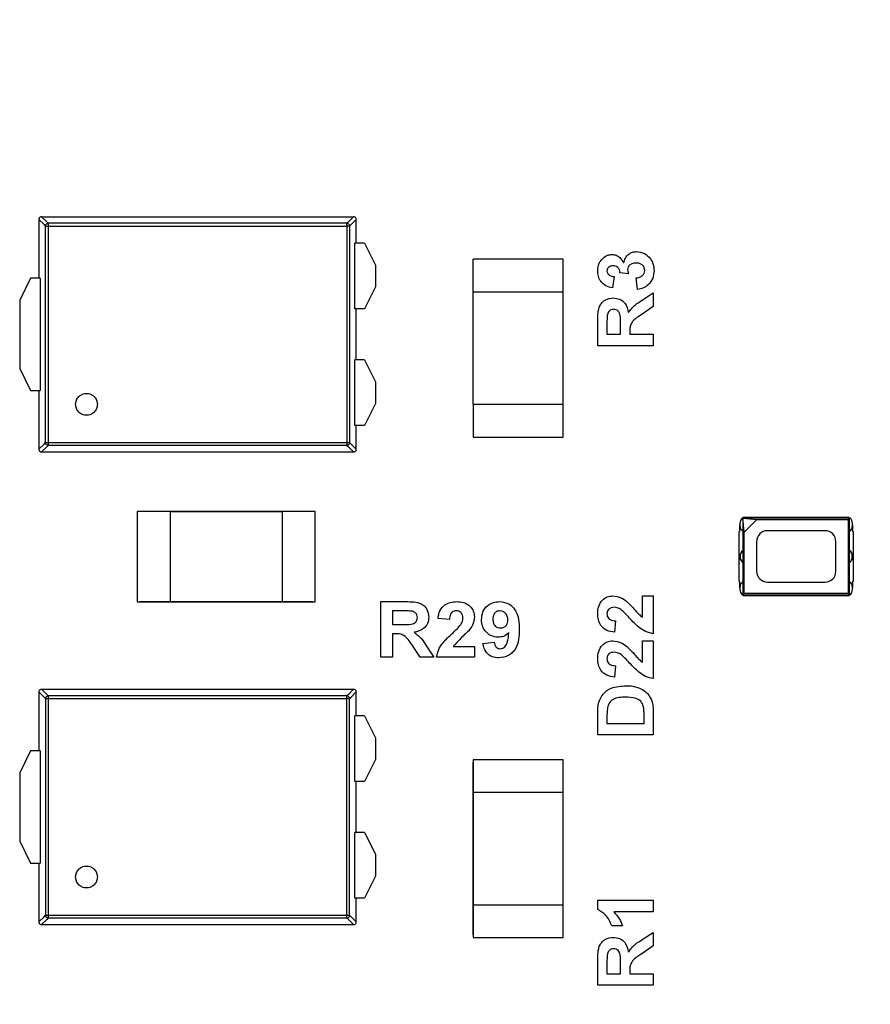
# Model space of a CAD drawing. Units: inches. Extents: x 0.1 to 11.3, y 0.1 to 7.3.
# Drawn here: x 7 to 7.6, y 5.2 to 5.9 of the extents above; entities that cross this region are included whole.
import ezdxf

# ---------------------------------------------------------------- set-up
doc = ezdxf.new("R2010")
doc.units = ezdxf.units.IN
doc.header["$LTSCALE"] = 0.666667
doc.header["$MEASUREMENT"] = 0
doc.styles.add('SLDTEXTSTYLE0', font='TXT', dxfattribs={"width": 0.75})
doc.dimstyles.new('SLDDIMSTYLE0', dxfattribs={"dimtxt": 0.091864, "dimasz": 0.086667, "dimexe": 0, "dimexo": 0.0625, "dimgap": 0.022966, "dimtad": 0, "dimtih": 1, "dimtoh": 1, "dimrnd": 1e-09, "dimzin": 4, "dimdsep": 46, "dimtxsty": 'SLDTEXTSTYLE0', "dimsah": 1, "dimcen": 0.09, "dimadec": 0, "dimazin": 1, "dimtfac": 1, "dimtofl": 0, "dimtmove": 0, "dimatfit": 3, "dimfxl": 0, "dimfrac": 2, "dimtolj": 1, "dimtzin": 12, "dimarcsym": 0})

# ---------------------------------------------------------------- blocks, each defined once
blk = doc.blocks.new('_D_1')
at = {"color": 7, "linetype": 'Continuous', "lineweight": 18}
for p, q in [((7.34348, 6.09064), (8.86382, 6.09064)), ((8.83757, 6.09064), (8.83757, 4.58927)), ((8.83757, 2.99064), (8.83757, 4.44344)), ((7.34348, 2.99064), (8.86382, 2.99064))]:
    blk.add_line(p, q, dxfattribs=at)
for points in [[(8.83757, 6.09064), (8.82424, 6.00398), (8.85091, 6.00398)], [(8.83757, 2.99064), (8.85091, 3.07731), (8.82424, 3.07731)]]:
    blk.add_solid(points, dxfattribs=at)
at = {"color": 7, "linetype": 'Continuous', "lineweight": 18, "insert": (8.71879, 4.56186), "char_height": 0.091864, "attachment_point": 1, "style": 'SLDTEXTSTYLE0'}
blk.add_mtext('3.10', dxfattribs=at)

msp = doc.modelspace()

# ---------------------------------------------------------------- linework, layer by layer
at = {"color": 7, "linetype": 'Continuous', "lineweight": 25}
for p, q in [((7.02598, 5.79155), (7.02224, 5.79529)), ((7.02224, 5.79529), (7.24671, 5.79529)), ((7.24671, 5.79529), (7.24297, 5.79155)), ((7.0203, 5.79335), (7.02404, 5.78961)), ((7.0203, 5.79335), (7.0203, 5.751)), ((7.02508, 5.63272), (7.02508, 5.78857)), ((7.24193, 5.79051), (7.02702, 5.79051)), ((7.02702, 5.78857), (7.24193, 5.78857)), ((7.02702, 5.78857), (7.02702, 5.63272)), ((7.24193, 5.78857), (7.24193, 5.63272)), ((7.24387, 5.78857), (7.24387, 5.63272)), ((7.24491, 5.78961), (7.24865, 5.79335)), ((7.24865, 5.77619), (7.24865, 5.79335)), ((7.24761, 5.72895), (7.24761, 5.77619)), ((7.25456, 5.77619), (7.24761, 5.77619)), ((7.25456, 5.77619), (7.26243, 5.76045)), ((7.26243, 5.76045), (7.26243, 5.7447)), ((7.33262, 5.741), (7.33262, 5.76462)), ((7.39759, 5.76462), (7.33262, 5.76462)), ((7.33266, 5.76265), (7.33262, 5.76265)), ((7.39759, 5.741), (7.39759, 5.76462)), ((7.43411, 5.75221), (7.43295, 5.744)), ((7.44442, 5.75426), (7.43821, 5.75492)), ((7.0144, 5.751), (7.00652, 5.73525)), ((7.02135, 5.751), (7.0144, 5.751)), ((7.02135, 5.751), (7.02135, 5.67029)), ((7.26243, 5.7447), (7.25456, 5.72895)), ((7.45095, 5.74298), (7.45001, 5.75118)), ((7.39759, 5.741), (7.33262, 5.741)), ((7.33266, 5.66029), (7.33266, 5.741)), ((7.33268, 5.741), (7.33266, 5.741)), ((7.33268, 5.66029), (7.33268, 5.741)), ((7.39753, 5.66029), (7.39753, 5.741)), ((7.39755, 5.66029), (7.39755, 5.741)), ((7.4544, 5.7352), (7.46231, 5.74041)), ((7.46231, 5.74041), (7.46231, 5.73066)), ((7.00652, 5.73525), (7.00652, 5.68604)), ((7.46231, 5.73066), (7.45324, 5.72455)), ((7.25456, 5.72895), (7.24761, 5.72895)), ((7.24865, 5.69234), (7.24865, 5.72895)), ((7.42231, 5.70246), (7.42231, 5.72032)), ((7.42898, 5.7176), (7.42898, 5.71067)), ((7.43872, 5.71067), (7.43872, 5.71724)), ((7.42898, 5.71067), (7.43872, 5.71067)), ((7.44539, 5.7125), (7.44539, 5.71067)), ((7.44539, 5.71067), (7.46231, 5.71067)), ((7.46231, 5.71067), (7.46231, 5.70246)), ((7.46231, 5.70246), (7.42231, 5.70246)), ((7.24761, 5.64509), (7.24761, 5.69234)), ((7.25456, 5.69234), (7.24761, 5.69234)), ((7.25456, 5.69234), (7.26243, 5.67659)), ((7.00652, 5.68604), (7.0144, 5.67029)), ((7.26243, 5.67659), (7.26243, 5.66084)), ((7.0144, 5.67029), (7.02135, 5.67029)), ((7.0203, 5.67029), (7.0203, 5.62794)), ((7.26243, 5.66084), (7.25456, 5.64509)), ((7.33262, 5.66029), (7.33262, 5.63667)), ((7.33262, 5.66029), (7.39759, 5.66029)), ((7.39759, 5.63667), (7.39759, 5.66029)), ((7.25456, 5.64509), (7.24761, 5.64509)), ((7.24865, 5.62794), (7.24865, 5.64509)), ((7.33262, 5.63863), (7.33266, 5.63863)), ((7.0203, 5.62794), (7.02404, 5.63167)), ((7.02702, 5.63272), (7.24193, 5.63272)), ((7.24491, 5.63167), (7.24865, 5.62794)), ((7.33262, 5.63667), (7.39759, 5.63667)), ((7.02598, 5.62973), (7.02224, 5.626)), ((7.02224, 5.626), (7.24671, 5.626)), ((7.24193, 5.63078), (7.02702, 5.63078)), ((7.24297, 5.62973), (7.24671, 5.626)), ((7.11475, 5.58312), (7.09113, 5.58312)), ((7.09113, 5.58312), (7.09113, 5.51816)), ((7.0931, 5.58312), (7.0931, 5.58308)), ((7.11475, 5.58312), (7.11475, 5.51816)), ((7.19546, 5.58308), (7.11475, 5.58308)), ((7.19546, 5.58306), (7.11475, 5.58306)), ((7.21908, 5.58312), (7.19546, 5.58312)), ((7.19546, 5.51822), (7.19546, 5.58306)), ((7.21711, 5.58308), (7.21711, 5.58312)), ((7.21908, 5.51816), (7.21908, 5.58312)), ((7.52475, 5.57249), (7.52475, 5.57525)), ((7.52768, 5.56822), (7.52672, 5.5784)), ((7.52672, 5.5784), (7.53689, 5.57744)), ((7.60349, 5.5784), (7.52672, 5.5784)), ((7.52672, 5.5784), (7.52672, 5.56908)), ((7.53689, 5.57744), (7.52768, 5.56822)), ((7.52869, 5.57919), (7.60152, 5.57919)), ((7.53689, 5.57744), (7.60253, 5.57744)), ((7.60349, 5.5784), (7.60253, 5.57744)), ((7.60253, 5.57744), (7.60253, 5.52424)), ((7.60349, 5.56908), (7.60349, 5.5784)), ((7.60546, 5.57525), (7.60546, 5.57249)), ((7.52377, 5.56856), (7.52377, 5.53312)), ((7.52442, 5.56856), (7.52377, 5.56856)), ((7.52442, 5.57348), (7.52442, 5.56856)), ((7.52475, 5.57348), (7.52442, 5.57348)), ((7.52672, 5.56908), (7.52672, 5.55524)), ((7.52768, 5.52424), (7.52768, 5.56822)), ((7.58578, 5.56934), (7.54444, 5.56934)), ((7.60349, 5.55524), (7.60349, 5.56908)), ((7.60579, 5.57348), (7.60546, 5.57348)), ((7.60579, 5.56856), (7.60579, 5.57348)), ((7.60644, 5.56856), (7.60579, 5.56856)), ((7.60644, 5.53312), (7.60644, 5.56856)), ((7.53656, 5.56147), (7.53656, 5.54021)), ((7.59365, 5.54021), (7.59365, 5.56147)), ((7.52672, 5.55524), (7.52672, 5.54644)), ((7.60349, 5.54644), (7.60349, 5.55524)), ((7.52672, 5.54644), (7.52672, 5.53259)), ((7.60349, 5.53259), (7.60349, 5.54644)), ((7.52377, 5.53312), (7.52442, 5.53312)), ((7.52442, 5.53312), (7.52442, 5.5282)), ((7.52672, 5.53259), (7.52672, 5.52328)), ((7.54444, 5.53233), (7.58578, 5.53233)), ((7.60349, 5.52328), (7.60349, 5.53259)), ((7.60579, 5.53312), (7.60644, 5.53312)), ((7.60579, 5.5282), (7.60579, 5.53312)), ((7.52442, 5.5282), (7.52475, 5.5282)), ((7.52475, 5.52643), (7.52475, 5.52919)), ((7.60546, 5.52919), (7.60546, 5.52643)), ((7.60546, 5.5282), (7.60579, 5.5282)), ((7.09113, 5.51816), (7.11475, 5.51816)), ((7.0931, 5.5182), (7.11475, 5.5182)), ((7.0931, 5.5182), (7.11475, 5.5182)), ((7.0931, 5.51816), (7.0931, 5.5182)), ((7.11475, 5.51816), (7.0931, 5.51816)), ((7.11475, 5.51822), (7.19546, 5.51822)), ((7.19546, 5.5182), (7.11475, 5.5182)), ((7.11475, 5.5182), (7.11475, 5.51816)), ((7.19546, 5.5182), (7.21711, 5.5182)), ((7.19546, 5.5182), (7.21711, 5.5182)), ((7.19546, 5.51816), (7.19546, 5.5182)), ((7.19546, 5.51816), (7.21908, 5.51816)), ((7.21711, 5.51816), (7.19546, 5.51816)), ((7.21711, 5.5182), (7.21711, 5.51816)), ((7.26642, 5.47836), (7.26642, 5.51836)), ((7.26642, 5.51836), (7.28427, 5.51836)), ((7.45462, 5.52246), (7.46231, 5.52246)), ((7.45462, 5.50711), (7.45462, 5.52246)), ((7.46231, 5.52246), (7.46231, 5.49528)), ((7.52672, 5.52328), (7.52768, 5.52424)), ((7.52672, 5.52328), (7.60349, 5.52328)), ((7.60253, 5.52424), (7.52768, 5.52424)), ((7.60152, 5.52249), (7.52869, 5.52249)), ((7.60349, 5.52328), (7.60253, 5.52424)), ((7.28155, 5.51169), (7.27462, 5.51169)), ((7.27462, 5.51169), (7.27462, 5.50195)), ((7.31565, 5.50554), (7.30744, 5.50629)), ((7.43513, 5.50451), (7.43438, 5.49631)), ((7.27462, 5.50195), (7.28119, 5.50195)), ((7.27646, 5.49528), (7.27462, 5.49528)), ((7.27462, 5.49528), (7.27462, 5.47836)), ((7.45462, 5.49016), (7.46231, 5.49016)), ((7.45462, 5.4748), (7.45462, 5.49016)), ((7.46231, 5.49016), (7.46231, 5.46298)), ((7.29461, 5.47836), (7.2885, 5.48744)), ((7.29916, 5.48628), (7.30437, 5.47836)), ((7.31824, 5.48605), (7.3336, 5.48605)), ((7.3336, 5.48605), (7.3336, 5.47836)), ((7.33975, 5.48828), (7.34795, 5.48913)), ((7.27462, 5.47836), (7.26642, 5.47836)), ((7.30437, 5.47836), (7.29461, 5.47836)), ((7.3336, 5.47836), (7.30642, 5.47836)), ((7.43513, 5.47221), (7.43438, 5.464)), ((7.02598, 5.45155), (7.02224, 5.45529)), ((7.02224, 5.45529), (7.24671, 5.45529)), ((7.24671, 5.45529), (7.24297, 5.45155)), ((7.0203, 5.45335), (7.02404, 5.44961)), ((7.0203, 5.45335), (7.0203, 5.411)), ((7.02508, 5.44857), (7.02508, 5.29272)), ((7.24193, 5.45051), (7.02702, 5.45051)), ((7.02702, 5.44857), (7.02702, 5.29272)), ((7.02702, 5.44857), (7.24193, 5.44857)), ((7.24193, 5.29272), (7.24193, 5.44857)), ((7.24387, 5.29272), (7.24387, 5.44857)), ((7.24491, 5.44961), (7.24865, 5.45335)), ((7.24865, 5.43619), (7.24865, 5.45335)), ((7.24761, 5.38895), (7.24761, 5.43619)), ((7.25456, 5.43619), (7.24761, 5.43619)), ((7.25456, 5.43619), (7.26243, 5.42045)), ((7.42231, 5.42246), (7.42231, 5.43804)), ((7.42898, 5.43469), (7.42898, 5.43067)), ((7.45565, 5.43067), (7.45565, 5.43736)), ((7.46231, 5.4385), (7.46231, 5.42246)), ((7.42898, 5.43067), (7.45565, 5.43067)), ((7.26243, 5.42045), (7.26243, 5.4047)), ((7.46231, 5.42246), (7.42231, 5.42246)), ((7.0144, 5.411), (7.00652, 5.39525)), ((7.02135, 5.411), (7.0144, 5.411)), ((7.02135, 5.411), (7.02135, 5.33029)), ((7.26243, 5.4047), (7.25456, 5.38895)), ((7.39759, 5.40462), (7.33263, 5.40462)), ((7.33263, 5.40462), (7.33263, 5.381)), ((7.33267, 5.40265), (7.33263, 5.40265)), ((7.33263, 5.381), (7.33263, 5.40265)), ((7.33267, 5.40265), (7.33267, 5.381)), ((7.33267, 5.40265), (7.33267, 5.381)), ((7.39759, 5.381), (7.39759, 5.40462)), ((7.00652, 5.39525), (7.00652, 5.34604)), ((7.25456, 5.38895), (7.24761, 5.38895)), ((7.24865, 5.35234), (7.24865, 5.38895)), ((7.39759, 5.381), (7.33263, 5.381)), ((7.33267, 5.381), (7.33263, 5.381)), ((7.33267, 5.30029), (7.33267, 5.381)), ((7.33268, 5.381), (7.33268, 5.30029)), ((7.39753, 5.30029), (7.39753, 5.381)), ((7.39755, 5.30029), (7.39755, 5.381)), ((7.24761, 5.30509), (7.24761, 5.35234)), ((7.25456, 5.35234), (7.24761, 5.35234)), ((7.25456, 5.35234), (7.26243, 5.33659)), ((7.00652, 5.34604), (7.0144, 5.33029)), ((7.26243, 5.33659), (7.26243, 5.32084)), ((7.0144, 5.33029), (7.02135, 5.33029)), ((7.0203, 5.33029), (7.0203, 5.28794)), ((7.26243, 5.32084), (7.25456, 5.30509)), ((7.25456, 5.30509), (7.24761, 5.30509)), ((7.24865, 5.28794), (7.24865, 5.30509)), ((7.33263, 5.30029), (7.33263, 5.27667)), ((7.33263, 5.30029), (7.33267, 5.30029)), ((7.33263, 5.27864), (7.33263, 5.30029)), ((7.33267, 5.30029), (7.33267, 5.27864)), ((7.33267, 5.30029), (7.33267, 5.27864)), ((7.33268, 5.30029), (7.39753, 5.30029)), ((7.39759, 5.27667), (7.39759, 5.30029)), ((7.42231, 5.29695), (7.42231, 5.30349)), ((7.42231, 5.30349), (7.46231, 5.30349)), ((7.46231, 5.30349), (7.46231, 5.29528)), ((7.0203, 5.28794), (7.02404, 5.29167)), ((7.02702, 5.29272), (7.24193, 5.29272)), ((7.24491, 5.29167), (7.24865, 5.28794)), ((7.46231, 5.29528), (7.43384, 5.29528)), ((7.02598, 5.28973), (7.02224, 5.286)), ((7.02224, 5.286), (7.24671, 5.286)), ((7.02702, 5.29078), (7.24193, 5.29078)), ((7.24671, 5.286), (7.24297, 5.28973)), ((7.44026, 5.28503), (7.43257, 5.28503)), ((7.33267, 5.27864), (7.33263, 5.27864)), ((7.4544, 5.2752), (7.46231, 5.28041)), ((7.46231, 5.28041), (7.46231, 5.27066)), ((7.33263, 5.27667), (7.39759, 5.27667)), ((7.46231, 5.27066), (7.45324, 5.26455)), ((7.42231, 5.24246), (7.42231, 5.26032)), ((7.42898, 5.2576), (7.42898, 5.25067)), ((7.43872, 5.25067), (7.43872, 5.25724)), ((7.42898, 5.25067), (7.43872, 5.25067)), ((7.44539, 5.2525), (7.44539, 5.25067)), ((7.44539, 5.25067), (7.46231, 5.25067)), ((7.46231, 5.25067), (7.46231, 5.24246)), ((7.46231, 5.24246), (7.42231, 5.24246))]:
    msp.add_line(p, q, dxfattribs=at)
at = {"color": 8, "linetype": 'Continuous', "lineweight": 25}
for p, q in [((7.02404, 5.78961), (7.02508, 5.78857)), ((7.02702, 5.79051), (7.02598, 5.79155)), ((7.24297, 5.79155), (7.24193, 5.79051)), ((7.24387, 5.78857), (7.24491, 5.78961)), ((7.02404, 5.63167), (7.02508, 5.63272)), ((7.24387, 5.63272), (7.24491, 5.63167)), ((7.02702, 5.63078), (7.02598, 5.62973)), ((7.24193, 5.63078), (7.24297, 5.62973)), ((7.02404, 5.44961), (7.02508, 5.44857)), ((7.02702, 5.45051), (7.02598, 5.45155)), ((7.24297, 5.45155), (7.24193, 5.45051)), ((7.24387, 5.44857), (7.24491, 5.44961)), ((7.02404, 5.29167), (7.02508, 5.29272)), ((7.24387, 5.29272), (7.24491, 5.29167)), ((7.02702, 5.29078), (7.02598, 5.28973)), ((7.24297, 5.28973), (7.24193, 5.29078))]:
    msp.add_line(p, q, dxfattribs=at)
at = {"color": 7, "linetype": 'Continuous', "lineweight": 25}
for centre, radius, start, end in [((7.52869, 5.57525), 0.00394, 90, 180), ((7.60152, 5.57525), 0.00394, 0, 90), ((7.52869, 5.57249), 0.00394, 180, 240), ((7.54444, 5.56147), 0.00787, 90, 180), ((7.58578, 5.56147), 0.00787, 0, 90), ((7.60152, 5.57249), 0.00394, 300, 0), ((7.53066, 5.55084), 0.00591, 131.81032, 228.18969), ((7.59955, 5.55084), 0.00591, 311.81032, 48.18969), ((7.54444, 5.54021), 0.00787, 180, 270), ((7.58578, 5.54021), 0.00787, 270, 0), ((7.52869, 5.52919), 0.00394, 120, 180), ((7.60152, 5.52919), 0.00394, 0, 60), ((7.52869, 5.52643), 0.00394, 180, 270), ((7.60152, 5.52643), 0.00394, 270, 0)]:
    msp.add_arc(centre, radius, start, end, dxfattribs=at)
for points, knots in [([(7.02224, 5.79529), (7.02199, 5.79526), (7.02148, 5.7952), (7.02084, 5.79475), (7.02039, 5.79411), (7.02033, 5.7936), (7.0203, 5.79335)], [0, 0, 0, 0, 0.250961, 0.5, 0.749039, 1, 1, 1, 1]), ([(7.24865, 5.79335), (7.24862, 5.7936), (7.24856, 5.79411), (7.24812, 5.79475), (7.24748, 5.7952), (7.24697, 5.79526), (7.24671, 5.79529)], [0, 0, 0, 0, 0.250923, 0.499998, 0.749054, 1, 1, 1, 1]), ([(7.02508, 5.78857), (7.02512, 5.78882), (7.02519, 5.78932), (7.02564, 5.78995), (7.02628, 5.7904), (7.02677, 5.79047), (7.02702, 5.79051)], [0, 0, 0, 0, 0.250023, 0.5, 0.749977, 1, 1, 1, 1]), ([(7.02508, 5.78857), (7.02515, 5.78857), (7.02527, 5.78857), (7.02574, 5.78857), (7.02634, 5.78857), (7.02679, 5.78857), (7.02702, 5.78857)], [0, 0, 0, 0, 0.249981, 0.499977, 0.749977, 1, 1, 1, 1]), ([(7.02702, 5.79051), (7.02702, 5.79044), (7.02702, 5.79032), (7.02702, 5.78986), (7.02702, 5.78926), (7.02702, 5.7888), (7.02702, 5.78857)], [0, 0, 0, 0, 0.249981, 0.499977, 0.749977, 1, 1, 1, 1]), ([(7.24193, 5.78857), (7.24193, 5.7888), (7.24193, 5.78926), (7.24193, 5.78986), (7.24193, 5.79032), (7.24193, 5.79044), (7.24193, 5.79051)], [0, 0, 0, 0, 0.249979, 0.499987, 0.749992, 1, 1, 1, 1]), ([(7.24193, 5.79051), (7.24218, 5.79047), (7.24268, 5.7904), (7.24331, 5.78995), (7.24376, 5.78932), (7.24383, 5.78882), (7.24387, 5.78857)], [0, 0, 0, 0, 0.250024, 0.500014, 0.750005, 1, 1, 1, 1]), ([(7.24387, 5.78857), (7.24381, 5.78857), (7.24368, 5.78857), (7.24322, 5.78857), (7.24262, 5.78857), (7.24216, 5.78857), (7.24193, 5.78857)], [0, 0, 0, 0, 0.249994, 0.499995, 0.749999, 1, 1, 1, 1]), ([(7.42591, 5.76531), (7.42701, 5.76619), (7.42898, 5.76777), (7.43147, 5.768), (7.43257, 5.7681)], [0, 0, 0, 0, 0.559642, 1, 1, 1, 1]), ([(7.43257, 5.7681), (7.4336, 5.76799), (7.43565, 5.76778), (7.43879, 5.76564), (7.44015, 5.76336), (7.44098, 5.76197)], [0, 0, 0, 0, 0.279832, 0.559842, 1, 1, 1, 1]), ([(7.44098, 5.76197), (7.44132, 5.76319), (7.442, 5.76565), (7.44443, 5.76834), (7.44734, 5.76993), (7.44933, 5.77008), (7.45033, 5.77016)], [0, 0, 0, 0, 0.280182, 0.559764, 0.779796, 1, 1, 1, 1]), ([(7.45033, 5.77016), (7.45226, 5.76989), (7.45614, 5.76936), (7.46021, 5.76547), (7.46251, 5.761), (7.46272, 5.75795), (7.46283, 5.75643)], [0, 0, 0, 0, 0.279067, 0.558811, 0.779264, 1, 1, 1, 1]), ([(7.42231, 5.75629), (7.42247, 5.75819), (7.42273, 5.7616), (7.42494, 5.76417), (7.42591, 5.76531)], [0, 0, 0, 0, 0.559818, 1, 1, 1, 1]), ([(7.43324, 5.7599), (7.43266, 5.75986), (7.43148, 5.75979), (7.43001, 5.75897), (7.4291, 5.75771), (7.42902, 5.75678), (7.42898, 5.75632)], [0, 0, 0, 0, 0.2806198, 0.5601357, 0.779902, 1, 1, 1, 1]), ([(7.43821, 5.75492), (7.43818, 5.75567), (7.43813, 5.75719), (7.43678, 5.75894), (7.43501, 5.75979), (7.43383, 5.75986), (7.43324, 5.7599)], [0, 0, 0, 0, 0.280266, 0.558651, 0.779074, 1, 1, 1, 1]), ([(7.44982, 5.76195), (7.44903, 5.76191), (7.44745, 5.76182), (7.44546, 5.76077), (7.44408, 5.75918), (7.44393, 5.75793), (7.44385, 5.75731)], [0, 0, 0, 0, 0.280721, 0.560271, 0.780282, 1, 1, 1, 1]), ([(7.45616, 5.75659), (7.45604, 5.75746), (7.45579, 5.75921), (7.45395, 5.76098), (7.45187, 5.76185), (7.45051, 5.76192), (7.44982, 5.76195)], [0, 0, 0, 0, 0.278773, 0.5582731, 0.7788312, 1, 1, 1, 1]), ([(7.43295, 5.744), (7.43132, 5.74439), (7.42805, 5.74517), (7.42438, 5.74834), (7.42259, 5.75234), (7.42241, 5.75497), (7.42231, 5.75629)], [0, 0, 0, 0, 0.28067, 0.559159, 0.779435, 1, 1, 1, 1]), ([(7.42898, 5.75632), (7.4291, 5.75564), (7.42935, 5.75429), (7.43133, 5.75265), (7.43305, 5.75238), (7.43411, 5.75221)], [0, 0, 0, 0, 0.278569, 0.558779, 1, 1, 1, 1]), ([(7.44385, 5.75731), (7.4439, 5.75673), (7.44398, 5.75569), (7.44429, 5.7547), (7.44442, 5.75426)], [0, 0, 0, 0, 0.559683, 1, 1, 1, 1]), ([(7.45001, 5.75118), (7.45084, 5.75132), (7.45251, 5.75159), (7.45458, 5.75281), (7.45594, 5.75459), (7.45609, 5.75592), (7.45616, 5.75659)], [0, 0, 0, 0, 0.280755, 0.560386, 0.78024, 1, 1, 1, 1]), ([(7.46283, 5.75643), (7.46267, 5.75457), (7.46235, 5.75085), (7.45927, 5.74648), (7.45526, 5.74378), (7.45239, 5.74324), (7.45095, 5.74298)], [0, 0, 0, 0, 0.2800155, 0.5594111, 0.7795762, 1, 1, 1, 1]), ([(7.42231, 5.72032), (7.42235, 5.7222), (7.42241, 5.72597), (7.42327, 5.73078), (7.42557, 5.73385), (7.42862, 5.73619), (7.43149, 5.73657), (7.4334, 5.73682)], [0, 0, 0, 0, 0.251169, 0.500953, 0.626172, 0.751464, 1, 1, 1, 1]), ([(7.4334, 5.73682), (7.43498, 5.73667), (7.43813, 5.73638), (7.44286, 5.73273), (7.44382, 5.7287), (7.4444, 5.72625)], [0, 0, 0, 0, 0.280881, 0.560862, 1, 1, 1, 1]), ([(7.4444, 5.72625), (7.44595, 5.72827), (7.44873, 5.73189), (7.45266, 5.73419), (7.4544, 5.7352)], [0, 0, 0, 0, 0.558255, 1, 1, 1, 1]), ([(7.42911, 5.72408), (7.42906, 5.72287), (7.42897, 5.72071), (7.42898, 5.71855), (7.42898, 5.7176)], [0, 0, 0, 0, 0.559927, 1, 1, 1, 1]), ([(7.43375, 5.72862), (7.43307, 5.72856), (7.43173, 5.72843), (7.42977, 5.72682), (7.42936, 5.72512), (7.42911, 5.72408)], [0, 0, 0, 0, 0.280777, 0.560527, 1, 1, 1, 1]), ([(7.43872, 5.71724), (7.43879, 5.7196), (7.43887, 5.72255), (7.43807, 5.72601), (7.43706, 5.7275), (7.43552, 5.72848), (7.43434, 5.72857), (7.43375, 5.72862)], [0, 0, 0, 0, 0.50099, 0.625879, 0.75055, 0.875168, 1, 1, 1, 1]), ([(7.45324, 5.72455), (7.45075, 5.72296), (7.4473, 5.72075), (7.44536, 5.71587), (7.44538, 5.71363), (7.44539, 5.7125)], [0, 0, 0, 0, 0.5607044, 0.7792919, 1, 1, 1, 1]), ([(7.04671, 5.66028), (7.04683, 5.66131), (7.04706, 5.66337), (7.04888, 5.66599), (7.05149, 5.66774), (7.05458, 5.66835), (7.05768, 5.66774), (7.06028, 5.66599), (7.0621, 5.66337), (7.06234, 5.66131), (7.06246, 5.66028)], [0, 0, 0, 0, 0.124999, 0.25, 0.374998, 0.500003, 0.625001, 0.75, 0.874998, 1, 1, 1, 1]), ([(7.06246, 5.66028), (7.06234, 5.65924), (7.0621, 5.65718), (7.06028, 5.65456), (7.05768, 5.65281), (7.05458, 5.6522), (7.05149, 5.65281), (7.04888, 5.65456), (7.04706, 5.65718), (7.04683, 5.65924), (7.04671, 5.66028)], [0, 0, 0, 0, 0.124999, 0.25, 0.374998, 0.499997, 0.625002, 0.75, 0.875001, 1, 1, 1, 1]), ([(7.02508, 5.63272), (7.02515, 5.63272), (7.02527, 5.63272), (7.02574, 5.63272), (7.02634, 5.63272), (7.02679, 5.63272), (7.02702, 5.63272)], [0, 0, 0, 0, 0.249981, 0.499977, 0.749977, 1, 1, 1, 1]), ([(7.02702, 5.63078), (7.02677, 5.63081), (7.02628, 5.63088), (7.02564, 5.63134), (7.02519, 5.63197), (7.02512, 5.63247), (7.02508, 5.63272)], [0, 0, 0, 0, 0.25003, 0.500013, 0.750017, 1, 1, 1, 1]), ([(7.02702, 5.63272), (7.02702, 5.63249), (7.02702, 5.63203), (7.02702, 5.63143), (7.02702, 5.63097), (7.02702, 5.63084), (7.02702, 5.63078)], [0, 0, 0, 0, 0.250004, 0.499989, 0.750011, 1, 1, 1, 1]), ([(7.24193, 5.63272), (7.24193, 5.63249), (7.24193, 5.63203), (7.24193, 5.63143), (7.24193, 5.63097), (7.24193, 5.63084), (7.24193, 5.63078)], [0, 0, 0, 0, 0.250001, 0.500005, 0.750006, 1, 1, 1, 1]), ([(7.24193, 5.63272), (7.24216, 5.63272), (7.24262, 5.63272), (7.24322, 5.63272), (7.24368, 5.63272), (7.24381, 5.63272), (7.24387, 5.63272)], [0, 0, 0, 0, 0.249999, 0.500001, 0.750017, 1, 1, 1, 1]), ([(7.24387, 5.63272), (7.24383, 5.63247), (7.24376, 5.63197), (7.24331, 5.63134), (7.24268, 5.63088), (7.24218, 5.63081), (7.24193, 5.63078)], [0, 0, 0, 0, 0.250005, 0.499987, 0.74999, 1, 1, 1, 1]), ([(7.0203, 5.62794), (7.02033, 5.62768), (7.02039, 5.62717), (7.02084, 5.62653), (7.02148, 5.62608), (7.02199, 5.62603), (7.02224, 5.626)], [0, 0, 0, 0, 0.250948, 0.500005, 0.749028, 1, 1, 1, 1]), ([(7.24671, 5.626), (7.24697, 5.62603), (7.24748, 5.62608), (7.24812, 5.62653), (7.24856, 5.62717), (7.24862, 5.62768), (7.24865, 5.62794)], [0, 0, 0, 0, 0.250944, 0.500017, 0.749056, 1, 1, 1, 1]), ([(7.52593, 5.56969), (7.52592, 5.5697), (7.5255, 5.56998), (7.52516, 5.57067), (7.52481, 5.57165), (7.52477, 5.57222), (7.52475, 5.57249)], [0, 0, 0, 0, 0.013364, 0.517089, 0.77343, 1, 1, 1, 1]), ([(7.60546, 5.57249), (7.60545, 5.57225), (7.60542, 5.57173), (7.60511, 5.5707), (7.60463, 5.56988), (7.60401, 5.5695), (7.60385, 5.5694)], [0, 0, 0, 0, 0.175393, 0.36569, 0.841008, 1, 1, 1, 1]), ([(7.52644, 5.5467), (7.52644, 5.54671), (7.52577, 5.54717), (7.52529, 5.54821), (7.52483, 5.54967), (7.52471, 5.55085), (7.52483, 5.55206), (7.52532, 5.5535), (7.52585, 5.55457), (7.52654, 5.55504), (7.5266, 5.55508)], [0, 0, 0, 0, 0.002147, 0.266882, 0.37783, 0.489518, 0.604845, 0.724838, 0.976787, 1, 1, 1, 1]), ([(7.60377, 5.55497), (7.60377, 5.55497), (7.60444, 5.55451), (7.60492, 5.55346), (7.60538, 5.552), (7.6055, 5.55083), (7.60538, 5.54962), (7.60489, 5.54818), (7.60437, 5.5471), (7.60367, 5.54663), (7.60361, 5.5466)], [0, 0, 0, 0, 0.002151, 0.266883, 0.37783, 0.489518, 0.604844, 0.724836, 0.976787, 1, 1, 1, 1]), ([(7.52475, 5.52919), (7.52477, 5.52943), (7.52479, 5.52994), (7.5251, 5.53098), (7.52558, 5.5318), (7.5262, 5.53218), (7.52636, 5.53227)], [0, 0, 0, 0, 0.175393, 0.36569, 0.841008, 1, 1, 1, 1]), ([(7.60428, 5.53198), (7.60429, 5.53198), (7.60471, 5.5317), (7.60505, 5.53101), (7.60541, 5.53003), (7.60544, 5.52945), (7.60546, 5.52919)], [0, 0, 0, 0, 0.013378, 0.517091, 0.773431, 1, 1, 1, 1]), ([(7.28427, 5.51836), (7.28616, 5.51833), (7.28992, 5.51827), (7.29473, 5.51741), (7.2978, 5.51511), (7.30014, 5.51205), (7.30052, 5.50918), (7.30078, 5.50728)], [0, 0, 0, 0, 0.25117, 0.500949, 0.626166, 0.751461, 1, 1, 1, 1]), ([(7.30744, 5.50629), (7.30774, 5.50817), (7.30834, 5.51191), (7.31187, 5.51612), (7.31639, 5.51808), (7.31934, 5.51827), (7.32082, 5.51836)], [0, 0, 0, 0, 0.28065, 0.558719, 0.77916, 1, 1, 1, 1]), ([(7.32082, 5.51836), (7.32259, 5.51825), (7.32612, 5.51804), (7.33046, 5.51543), (7.33318, 5.51165), (7.33346, 5.50887), (7.3336, 5.50748)], [0, 0, 0, 0, 0.280688, 0.559942, 0.779893, 1, 1, 1, 1]), ([(7.33872, 5.50534), (7.3389, 5.50729), (7.33925, 5.51118), (7.34276, 5.51558), (7.3472, 5.51802), (7.35024, 5.51825), (7.35177, 5.51836)], [0, 0, 0, 0, 0.280023, 0.55913, 0.779358, 1, 1, 1, 1]), ([(7.35177, 5.51836), (7.3541, 5.51806), (7.3576, 5.51761), (7.36124, 5.51465), (7.36548, 5.50911), (7.36572, 5.50312), (7.3659, 5.49834)], [0, 0, 0, 0, 0.249316, 0.375082, 0.500823, 1, 1, 1, 1]), ([(7.42231, 5.50969), (7.42242, 5.51146), (7.42264, 5.51499), (7.42524, 5.51934), (7.42903, 5.52205), (7.43181, 5.52233), (7.4332, 5.52246)], [0, 0, 0, 0, 0.280674, 0.559936, 0.779902, 1, 1, 1, 1]), ([(7.4332, 5.52246), (7.43526, 5.52219), (7.43896, 5.52169), (7.44192, 5.51945), (7.44323, 5.51846)], [0, 0, 0, 0, 0.55833, 1, 1, 1, 1]), ([(7.44323, 5.51846), (7.44455, 5.51719), (7.44673, 5.51511), (7.44946, 5.51194), (7.45177, 5.50923), (7.45367, 5.50782), (7.45462, 5.50711)], [0, 0, 0, 0, 0.339991, 0.560191, 0.780374, 1, 1, 1, 1]), ([(7.28804, 5.51157), (7.28683, 5.51161), (7.28467, 5.5117), (7.2825, 5.5117), (7.28155, 5.51169)], [0, 0, 0, 0, 0.55992, 1, 1, 1, 1]), ([(7.29257, 5.50693), (7.29251, 5.5076), (7.29239, 5.50895), (7.29077, 5.5109), (7.28907, 5.51131), (7.28804, 5.51157)], [0, 0, 0, 0, 0.280725, 0.560639, 1, 1, 1, 1]), ([(7.32065, 5.51169), (7.32009, 5.51166), (7.31897, 5.51158), (7.31747, 5.51074), (7.31597, 5.50877), (7.31578, 5.50687), (7.31565, 5.50554)], [0, 0, 0, 0, 0.187231, 0.374083, 0.560698, 1, 1, 1, 1]), ([(7.32539, 5.50645), (7.32535, 5.5072), (7.32527, 5.5087), (7.32413, 5.51056), (7.32242, 5.51158), (7.32124, 5.51166), (7.32065, 5.51169)], [0, 0, 0, 0, 0.280625, 0.559501, 0.779383, 1, 1, 1, 1]), ([(7.35195, 5.51169), (7.35112, 5.5116), (7.34945, 5.51141), (7.34713, 5.50921), (7.347, 5.50702), (7.34693, 5.50568)], [0, 0, 0, 0, 0.280704, 0.56008, 1, 1, 1, 1]), ([(7.3577, 5.50515), (7.35764, 5.50607), (7.35753, 5.5079), (7.35607, 5.51008), (7.35411, 5.51146), (7.35267, 5.51162), (7.35195, 5.51169)], [0, 0, 0, 0, 0.28049, 0.559425, 0.779819, 1, 1, 1, 1]), ([(7.43423, 5.51426), (7.43348, 5.51422), (7.43197, 5.51413), (7.4301, 5.51301), (7.4291, 5.51129), (7.42902, 5.51011), (7.42898, 5.50951)], [0, 0, 0, 0, 0.280645, 0.559543, 0.779397, 1, 1, 1, 1]), ([(7.43885, 5.5127), (7.43805, 5.51318), (7.43662, 5.51403), (7.43496, 5.51419), (7.43423, 5.51426)], [0, 0, 0, 0, 0.560184, 1, 1, 1, 1]), ([(7.44531, 5.50641), (7.44417, 5.50765), (7.44213, 5.50986), (7.43985, 5.51183), (7.43885, 5.5127)], [0, 0, 0, 0, 0.560258, 1, 1, 1, 1]), ([(7.28119, 5.50195), (7.28355, 5.50189), (7.2865, 5.50181), (7.28997, 5.5026), (7.29146, 5.50361), (7.29244, 5.50515), (7.29253, 5.50634), (7.29257, 5.50693)], [0, 0, 0, 0, 0.501001, 0.625887, 0.750597, 0.875175, 1, 1, 1, 1]), ([(7.30078, 5.50728), (7.30063, 5.5057), (7.30033, 5.50254), (7.29668, 5.49781), (7.29266, 5.49686), (7.2902, 5.49628)], [0, 0, 0, 0, 0.280883, 0.560867, 1, 1, 1, 1]), ([(7.32383, 5.50182), (7.32431, 5.50263), (7.32517, 5.50406), (7.32532, 5.50572), (7.32539, 5.50645)], [0, 0, 0, 0, 0.560189, 1, 1, 1, 1]), ([(7.3336, 5.50748), (7.33332, 5.50541), (7.33282, 5.50172), (7.33058, 5.49875), (7.32959, 5.49745)], [0, 0, 0, 0, 0.558331, 1, 1, 1, 1]), ([(7.3508, 5.49272), (7.34898, 5.49295), (7.34532, 5.49341), (7.34129, 5.49684), (7.33903, 5.50103), (7.33883, 5.5039), (7.33872, 5.50534)], [0, 0, 0, 0, 0.279384, 0.559143, 0.779351, 1, 1, 1, 1]), ([(7.34693, 5.50568), (7.34697, 5.50479), (7.34705, 5.50303), (7.3483, 5.5008), (7.35029, 5.49957), (7.35168, 5.49945), (7.35237, 5.49939)], [0, 0, 0, 0, 0.2807931, 0.559205, 0.7794909, 1, 1, 1, 1]), ([(7.35237, 5.49939), (7.3532, 5.49948), (7.35485, 5.49967), (7.35674, 5.50121), (7.3576, 5.5032), (7.35766, 5.5045), (7.3577, 5.50515)], [0, 0, 0, 0, 0.2798195, 0.5589576, 0.7791027, 1, 1, 1, 1]), ([(7.43438, 5.49631), (7.43251, 5.49661), (7.42877, 5.49721), (7.42454, 5.50073), (7.42259, 5.50525), (7.42241, 5.50821), (7.42231, 5.50969)], [0, 0, 0, 0, 0.280632, 0.558714, 0.779173, 1, 1, 1, 1]), ([(7.42898, 5.50951), (7.42902, 5.50896), (7.42909, 5.50784), (7.42993, 5.50633), (7.43191, 5.50484), (7.4338, 5.50465), (7.43513, 5.50451)], [0, 0, 0, 0, 0.1872637, 0.3741723, 0.5606715, 1, 1, 1, 1]), ([(7.46231, 5.49528), (7.4604, 5.49567), (7.45656, 5.49646), (7.45082, 5.50057), (7.4474, 5.50419), (7.44531, 5.50641)], [0, 0, 0, 0, 0.279514, 0.559296, 1, 1, 1, 1]), ([(7.31754, 5.49536), (7.31878, 5.49651), (7.32099, 5.49855), (7.32296, 5.50082), (7.32383, 5.50182)], [0, 0, 0, 0, 0.560265, 1, 1, 1, 1]), ([(7.32959, 5.49745), (7.32738, 5.4954), (7.32345, 5.49175), (7.31983, 5.48779), (7.31824, 5.48605)], [0, 0, 0, 0, 0.560786, 1, 1, 1, 1]), ([(7.3659, 5.49834), (7.36582, 5.49597), (7.36566, 5.49122), (7.36395, 5.48533), (7.36098, 5.48157), (7.35716, 5.47858), (7.35354, 5.47814), (7.35114, 5.47785)], [0, 0, 0, 0, 0.250916, 0.500893, 0.626163, 0.751445, 1, 1, 1, 1]), ([(7.2885, 5.48744), (7.28691, 5.48993), (7.28471, 5.49338), (7.27982, 5.49531), (7.27758, 5.49529), (7.27646, 5.49528)], [0, 0, 0, 0, 0.560734, 0.779295, 1, 1, 1, 1]), ([(7.2902, 5.49628), (7.29222, 5.49472), (7.29584, 5.49194), (7.29814, 5.48801), (7.29916, 5.48628)], [0, 0, 0, 0, 0.558241, 1, 1, 1, 1]), ([(7.30642, 5.47836), (7.30681, 5.48028), (7.30759, 5.48411), (7.3117, 5.48985), (7.31532, 5.49327), (7.31754, 5.49536)], [0, 0, 0, 0, 0.279516, 0.559298, 1, 1, 1, 1]), ([(7.35835, 5.49605), (7.35713, 5.49497), (7.35494, 5.49305), (7.35207, 5.49282), (7.3508, 5.49272)], [0, 0, 0, 0, 0.559018, 1, 1, 1, 1]), ([(7.35231, 5.48451), (7.3529, 5.48458), (7.3541, 5.48473), (7.35608, 5.48619), (7.35796, 5.49006), (7.35819, 5.49365), (7.35835, 5.49605)], [0, 0, 0, 0, 0.124796, 0.249837, 0.498474, 1, 1, 1, 1]), ([(7.42231, 5.47738), (7.42242, 5.47915), (7.42264, 5.48268), (7.42524, 5.48703), (7.42903, 5.48974), (7.43181, 5.49002), (7.4332, 5.49016)], [0, 0, 0, 0, 0.280677, 0.559938, 0.779903, 1, 1, 1, 1]), ([(7.4332, 5.49016), (7.43526, 5.48988), (7.43896, 5.48938), (7.44192, 5.48714), (7.44323, 5.48615)], [0, 0, 0, 0, 0.558328, 1, 1, 1, 1]), ([(7.35114, 5.47785), (7.34953, 5.47797), (7.34633, 5.47823), (7.34255, 5.48096), (7.34052, 5.48459), (7.34001, 5.48705), (7.33975, 5.48828)], [0, 0, 0, 0, 0.280036, 0.558774, 0.779105, 1, 1, 1, 1]), ([(7.34795, 5.48913), (7.34806, 5.48848), (7.34827, 5.48717), (7.34924, 5.48554), (7.35074, 5.48463), (7.35178, 5.48455), (7.35231, 5.48451)], [0, 0, 0, 0, 0.280699, 0.559904, 0.779664, 1, 1, 1, 1]), ([(7.44323, 5.48615), (7.44455, 5.48489), (7.44673, 5.48281), (7.44946, 5.47964), (7.45177, 5.47692), (7.45367, 5.47551), (7.45462, 5.4748)], [0, 0, 0, 0, 0.339987, 0.560187, 0.780374, 1, 1, 1, 1]), ([(7.43438, 5.464), (7.43251, 5.4643), (7.42877, 5.4649), (7.42454, 5.46842), (7.42259, 5.47295), (7.42241, 5.4759), (7.42231, 5.47738)], [0, 0, 0, 0, 0.280632, 0.558714, 0.779177, 1, 1, 1, 1]), ([(7.43423, 5.48195), (7.43348, 5.48191), (7.43197, 5.48183), (7.4301, 5.4807), (7.4291, 5.47898), (7.42902, 5.4778), (7.42898, 5.47721)], [0, 0, 0, 0, 0.280643, 0.559544, 0.779389, 1, 1, 1, 1]), ([(7.42898, 5.47721), (7.42902, 5.47665), (7.42909, 5.47553), (7.42993, 5.47402), (7.43191, 5.47253), (7.4338, 5.47234), (7.43513, 5.47221)], [0, 0, 0, 0, 0.187264, 0.374167, 0.560672, 1, 1, 1, 1]), ([(7.43885, 5.48039), (7.43805, 5.48087), (7.43662, 5.48173), (7.43496, 5.48188), (7.43423, 5.48195)], [0, 0, 0, 0, 0.560189, 1, 1, 1, 1]), ([(7.44531, 5.4741), (7.44417, 5.47534), (7.44213, 5.47756), (7.43985, 5.47952), (7.43885, 5.48039)], [0, 0, 0, 0, 0.560261, 1, 1, 1, 1]), ([(7.46231, 5.46298), (7.4604, 5.46337), (7.45656, 5.46415), (7.45082, 5.46826), (7.4474, 5.47188), (7.44531, 5.4741)], [0, 0, 0, 0, 0.279513, 0.559297, 1, 1, 1, 1]), ([(7.02224, 5.45529), (7.02199, 5.45526), (7.02148, 5.4552), (7.02084, 5.45475), (7.02039, 5.45411), (7.02033, 5.4536), (7.0203, 5.45335)], [0, 0, 0, 0, 0.250965, 0.500035, 0.749059, 1, 1, 1, 1]), ([(7.24865, 5.45335), (7.24862, 5.4536), (7.24856, 5.45411), (7.24812, 5.45475), (7.24748, 5.4552), (7.24697, 5.45526), (7.24671, 5.45529)], [0, 0, 0, 0, 0.250944, 0.500017, 0.749056, 1, 1, 1, 1]), ([(7.42308, 5.44607), (7.42401, 5.4482), (7.42587, 5.45247), (7.4331, 5.45721), (7.43906, 5.45761), (7.4427, 5.45785)], [0, 0, 0, 0, 0.279463, 0.559713, 1, 1, 1, 1]), ([(7.4427, 5.45785), (7.44432, 5.45781), (7.44722, 5.45774), (7.44999, 5.45691), (7.45121, 5.45655)], [0, 0, 0, 0, 0.560057, 1, 1, 1, 1]), ([(7.45121, 5.45655), (7.45268, 5.45594), (7.45531, 5.45485), (7.45737, 5.45289), (7.45828, 5.45203)], [0, 0, 0, 0, 0.559969, 1, 1, 1, 1]), ([(7.02702, 5.45051), (7.02677, 5.45047), (7.02628, 5.4504), (7.02564, 5.44995), (7.02519, 5.44932), (7.02512, 5.44882), (7.02508, 5.44857)], [0, 0, 0, 0, 0.2500339, 0.5000161, 0.7500184, 1, 1, 1, 1]), ([(7.02508, 5.44857), (7.02515, 5.44857), (7.02527, 5.44857), (7.02574, 5.44857), (7.02634, 5.44857), (7.02679, 5.44857), (7.02702, 5.44857)], [0, 0, 0, 0, 0.249981, 0.499977, 0.749977, 1, 1, 1, 1]), ([(7.02702, 5.45051), (7.02702, 5.45044), (7.02702, 5.45032), (7.02702, 5.44986), (7.02702, 5.44926), (7.02702, 5.4488), (7.02702, 5.44857)], [0, 0, 0, 0, 0.249994, 0.499995, 0.749999, 1, 1, 1, 1]), ([(7.24193, 5.44857), (7.24193, 5.4488), (7.24193, 5.44926), (7.24193, 5.44986), (7.24193, 5.45032), (7.24193, 5.45044), (7.24193, 5.45051)], [0, 0, 0, 0, 0.249999, 0.500001, 0.750017, 1, 1, 1, 1]), ([(7.24387, 5.44857), (7.24383, 5.44882), (7.24376, 5.44932), (7.24331, 5.44995), (7.24268, 5.4504), (7.24218, 5.45047), (7.24193, 5.45051)], [0, 0, 0, 0, 0.25001, 0.500013, 0.749995, 1, 1, 1, 1]), ([(7.24387, 5.44857), (7.24381, 5.44857), (7.24368, 5.44857), (7.24322, 5.44857), (7.24262, 5.44857), (7.24216, 5.44857), (7.24193, 5.44857)], [0, 0, 0, 0, 0.249994, 0.499995, 0.749999, 1, 1, 1, 1]), ([(7.44233, 5.44964), (7.43915, 5.44954), (7.43472, 5.4494), (7.43036, 5.44559), (7.4297, 5.44323), (7.42937, 5.44205)], [0, 0, 0, 0, 0.558813, 0.779098, 1, 1, 1, 1]), ([(7.45526, 5.44278), (7.45476, 5.44424), (7.45374, 5.44716), (7.44848, 5.44945), (7.44467, 5.44957), (7.44233, 5.44964)], [0, 0, 0, 0, 0.278638, 0.558224, 1, 1, 1, 1]), ([(7.45828, 5.45203), (7.45905, 5.45101), (7.46043, 5.44918), (7.46115, 5.447), (7.46146, 5.44605)], [0, 0, 0, 0, 0.559481, 1, 1, 1, 1]), ([(7.42231, 5.43804), (7.42232, 5.43955), (7.42234, 5.44225), (7.42285, 5.4449), (7.42308, 5.44607)], [0, 0, 0, 0, 0.560213, 1, 1, 1, 1]), ([(7.42937, 5.44205), (7.42923, 5.44068), (7.42897, 5.43823), (7.42898, 5.43577), (7.42898, 5.43469)], [0, 0, 0, 0, 0.559778, 1, 1, 1, 1]), ([(7.45565, 5.43736), (7.45565, 5.43838), (7.45565, 5.44019), (7.45538, 5.44199), (7.45526, 5.44278)], [0, 0, 0, 0, 0.560196, 1, 1, 1, 1]), ([(7.46146, 5.44605), (7.46176, 5.44465), (7.46228, 5.44216), (7.4623, 5.43962), (7.46231, 5.4385)], [0, 0, 0, 0, 0.559611, 1, 1, 1, 1]), ([(7.04671, 5.32027), (7.04683, 5.32131), (7.04706, 5.32337), (7.04888, 5.32599), (7.05149, 5.32774), (7.05458, 5.32835), (7.05768, 5.32774), (7.06028, 5.32599), (7.0621, 5.32337), (7.06234, 5.32131), (7.06246, 5.32027)], [0, 0, 0, 0, 0.124999, 0.25, 0.374998, 0.500003, 0.625002, 0.75, 0.875001, 1, 1, 1, 1]), ([(7.06246, 5.32027), (7.06234, 5.31924), (7.0621, 5.31718), (7.06028, 5.31456), (7.05768, 5.31281), (7.05458, 5.3122), (7.05149, 5.31281), (7.04888, 5.31456), (7.04706, 5.31718), (7.04683, 5.31924), (7.04671, 5.32027)], [0, 0, 0, 0, 0.124999, 0.25, 0.374998, 0.499997, 0.625002, 0.75, 0.875001, 1, 1, 1, 1]), ([(7.02508, 5.29272), (7.02515, 5.29272), (7.02527, 5.29272), (7.02574, 5.29272), (7.02634, 5.29272), (7.02679, 5.29272), (7.02702, 5.29272)], [0, 0, 0, 0, 0.249981, 0.499977, 0.749977, 1, 1, 1, 1]), ([(7.02508, 5.29272), (7.02512, 5.29247), (7.02519, 5.29197), (7.02564, 5.29134), (7.02628, 5.29088), (7.02677, 5.29081), (7.02702, 5.29078)], [0, 0, 0, 0, 0.249983, 0.499987, 0.74997, 1, 1, 1, 1]), ([(7.02702, 5.29272), (7.02702, 5.29249), (7.02702, 5.29203), (7.02702, 5.29143), (7.02702, 5.29097), (7.02702, 5.29084), (7.02702, 5.29078)], [0, 0, 0, 0, 0.250004, 0.499989, 0.750011, 1, 1, 1, 1]), ([(7.24193, 5.29078), (7.24193, 5.29084), (7.24193, 5.29097), (7.24193, 5.29143), (7.24193, 5.29203), (7.24193, 5.29249), (7.24193, 5.29272)], [0, 0, 0, 0, 0.249994, 0.499995, 0.749999, 1, 1, 1, 1]), ([(7.24193, 5.29272), (7.24216, 5.29272), (7.24262, 5.29272), (7.24322, 5.29272), (7.24368, 5.29272), (7.24381, 5.29272), (7.24387, 5.29272)], [0, 0, 0, 0, 0.249999, 0.500001, 0.750017, 1, 1, 1, 1]), ([(7.24193, 5.29078), (7.24218, 5.29081), (7.24268, 5.29088), (7.24331, 5.29134), (7.24376, 5.29197), (7.24383, 5.29247), (7.24387, 5.29272)], [0, 0, 0, 0, 0.25001, 0.500013, 0.749995, 1, 1, 1, 1]), ([(7.43257, 5.28503), (7.43132, 5.28786), (7.42909, 5.29291), (7.42438, 5.29572), (7.42231, 5.29695)], [0, 0, 0, 0, 0.561303, 1, 1, 1, 1]), ([(7.43384, 5.29528), (7.43535, 5.29356), (7.43805, 5.29048), (7.43959, 5.2867), (7.44026, 5.28503)], [0, 0, 0, 0, 0.559705, 1, 1, 1, 1]), ([(7.0203, 5.28794), (7.02033, 5.28768), (7.02039, 5.28717), (7.02084, 5.28653), (7.02148, 5.28608), (7.02199, 5.28603), (7.02224, 5.286)], [0, 0, 0, 0, 0.250948, 0.500005, 0.749028, 1, 1, 1, 1]), ([(7.24671, 5.286), (7.24697, 5.28603), (7.24748, 5.28608), (7.24812, 5.28653), (7.24856, 5.28717), (7.24862, 5.28768), (7.24865, 5.28794)], [0, 0, 0, 0, 0.250944, 0.500017, 0.749056, 1, 1, 1, 1]), ([(7.42231, 5.26032), (7.42235, 5.2622), (7.42241, 5.26597), (7.42327, 5.27078), (7.42557, 5.27385), (7.42862, 5.27619), (7.43149, 5.27657), (7.4334, 5.27682)], [0, 0, 0, 0, 0.25117, 0.500952, 0.626171, 0.751462, 1, 1, 1, 1]), ([(7.4334, 5.27682), (7.43498, 5.27667), (7.43813, 5.27638), (7.44286, 5.27273), (7.44382, 5.2687), (7.4444, 5.26625)], [0, 0, 0, 0, 0.280883, 0.560868, 1, 1, 1, 1]), ([(7.4444, 5.26625), (7.44595, 5.26827), (7.44873, 5.27189), (7.45266, 5.27419), (7.4544, 5.2752)], [0, 0, 0, 0, 0.558248, 1, 1, 1, 1]), ([(7.42911, 5.26408), (7.42906, 5.26287), (7.42897, 5.26071), (7.42898, 5.25855), (7.42898, 5.2576)], [0, 0, 0, 0, 0.5599318, 1, 1, 1, 1]), ([(7.43375, 5.26862), (7.43307, 5.26856), (7.43173, 5.26843), (7.42977, 5.26682), (7.42936, 5.26512), (7.42911, 5.26408)], [0, 0, 0, 0, 0.280782, 0.560522, 1, 1, 1, 1]), ([(7.43872, 5.25724), (7.43879, 5.2596), (7.43887, 5.26255), (7.43807, 5.26601), (7.43706, 5.2675), (7.43552, 5.26848), (7.43434, 5.26857), (7.43375, 5.26862)], [0, 0, 0, 0, 0.500993, 0.625883, 0.750551, 0.875166, 1, 1, 1, 1]), ([(7.45324, 5.26455), (7.45075, 5.26296), (7.4473, 5.26075), (7.44536, 5.25587), (7.44538, 5.25363), (7.44539, 5.2525)], [0, 0, 0, 0, 0.560708, 0.779287, 1, 1, 1, 1])]:
    msp.add_open_spline(points, degree=3, knots=knots, dxfattribs=at)

# ---------------------------------------------------------------- dimensions: what is measured, and where the dimension line sits
at = {"color": 7, "linetype": 'Continuous', "lineweight": 18}
dim = msp.add_linear_dim(base=(8.83757, 2.99064), p1=(7.31723, 6.09064), p2=(7.31723, 2.99064), angle=90, dimstyle='SLDDIMSTYLE0', dxfattribs=at)
dim.commit()
dim.dimension.update_dxf_attribs({"geometry": '_D_1', "text_midpoint": (8.83757, 4.51636), "dimtype": 160})

doc.saveas('drawing.dxf')
